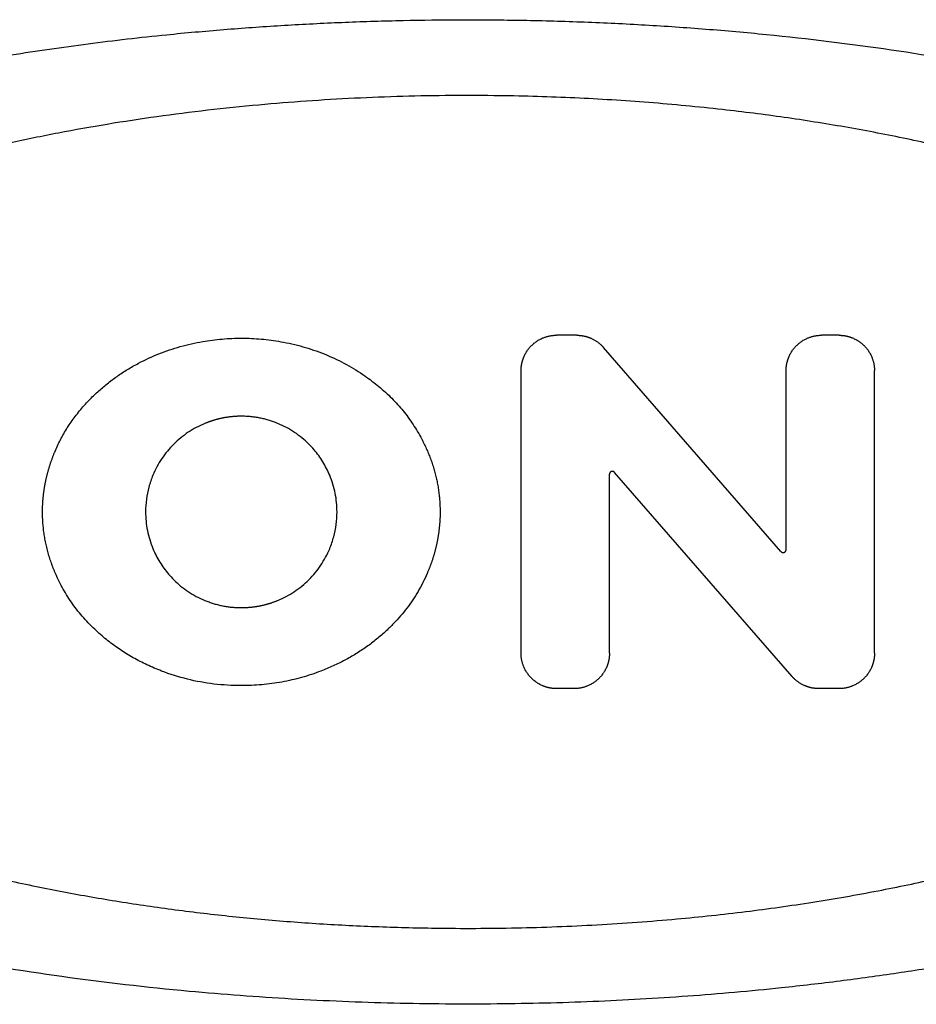
# Model space of a CAD drawing. Extents: x 31 to 8100, y 0 to 5507.
# Drawn here: x 1587 to 1604, y 4761 to 4779 of the extents above; entities that cross this region are included whole.
import ezdxf

# ---------------------------------------------------------------- set-up
doc = ezdxf.new("R2010")
doc.units = 0
doc.header["$LTSCALE"] = 2
doc.header["$MEASUREMENT"] = 0
doc.layers.add('KIKI-2D2', color=7, linetype='Continuous')

msp = doc.modelspace()

# ---------------------------------------------------------------- linework, layer by layer
at = {"layer": 'KIKI-2D2', "color": 2}
for p, q in [((1597.871, 4773.451), (1597.481, 4773.451)), ((1602.879, 4773.451), (1602.542, 4773.451)), ((1601.768, 4769.321), (1598.38, 4773.219)), ((1596.806, 4767.378), (1596.806, 4772.776)), ((1601.867, 4769.358), (1601.867, 4772.776)), ((1603.554, 4767.378), (1603.554, 4772.776)), ((1601.98, 4766.935), (1598.592, 4770.833)), ((1598.493, 4767.378), (1598.493, 4770.796)), ((1597.818, 4766.703), (1597.481, 4766.703)), ((1602.879, 4766.703), (1602.489, 4766.703))]:
    msp.add_line(p, q, dxfattribs=at)
for points, knots in [([(1572.294, 4770.077), (1572.294, 4770.088), (1572.294, 4770.109), (1572.294, 4770.141), (1572.295, 4770.174), (1572.296, 4770.206), (1572.297, 4770.238), (1572.299, 4770.27), (1572.301, 4770.302), (1572.303, 4770.335), (1572.305, 4770.367), (1572.308, 4770.399), (1572.31, 4770.431), (1572.314, 4770.463), (1572.317, 4770.496), (1572.321, 4770.528), (1572.325, 4770.56), (1572.329, 4770.592), (1572.334, 4770.624), (1572.338, 4770.656), (1572.343, 4770.688), (1572.349, 4770.72), (1572.355, 4770.753), (1572.36, 4770.785), (1572.367, 4770.817), (1572.373, 4770.849), (1572.38, 4770.881), (1572.387, 4770.913), (1572.394, 4770.945), (1572.402, 4770.977), (1572.41, 4771.009), (1572.418, 4771.041), (1572.426, 4771.073), (1572.435, 4771.105), (1572.444, 4771.137), (1572.453, 4771.169), (1572.462, 4771.201), (1572.472, 4771.233), (1572.482, 4771.265), (1572.493, 4771.297), (1572.503, 4771.329), (1572.514, 4771.361), (1572.525, 4771.393), (1572.537, 4771.425), (1572.548, 4771.456), (1572.56, 4771.488), (1572.573, 4771.52), (1572.585, 4771.552), (1572.598, 4771.584), (1572.611, 4771.616), (1572.624, 4771.648), (1572.638, 4771.68), (1572.652, 4771.711), (1572.666, 4771.743), (1572.681, 4771.775), (1572.695, 4771.807), (1572.71, 4771.839), (1572.726, 4771.871), (1572.741, 4771.902), (1572.757, 4771.934), (1572.773, 4771.966), (1572.79, 4771.998), (1572.806, 4772.029), (1572.823, 4772.061), (1572.84, 4772.093), (1572.858, 4772.125), (1572.876, 4772.156), (1572.894, 4772.188), (1572.912, 4772.22), (1572.931, 4772.252), (1572.949, 4772.283), (1572.969, 4772.315), (1572.988, 4772.347), (1573.008, 4772.378), (1573.028, 4772.41), (1573.048, 4772.442), (1573.099, 4772.52), (1573.183, 4772.645), (1573.307, 4772.814), (1573.439, 4772.982), (1573.579, 4773.149), (1573.728, 4773.316), (1573.884, 4773.481), (1574.049, 4773.646), (1574.222, 4773.81), (1574.404, 4773.973), (1574.594, 4774.135), (1574.813, 4774.313), (1575.064, 4774.507), (1575.347, 4774.713), (1575.64, 4774.915), (1575.944, 4775.113), (1576.257, 4775.307), (1576.582, 4775.496), (1576.984, 4775.719), (1577.475, 4775.972), (1578.062, 4776.251), (1578.683, 4776.524), (1579.318, 4776.782), (1579.963, 4777.026), (1580.612, 4777.254), (1581.278, 4777.472), (1581.962, 4777.679), (1582.664, 4777.876), (1583.383, 4778.062), (1584.12, 4778.238), (1584.875, 4778.403), (1585.621, 4778.553), (1586.355, 4778.688), (1587.074, 4778.809), (1587.802, 4778.919), (1588.54, 4779.02), (1589.287, 4779.112), (1590.15, 4779.205), (1591.128, 4779.293), (1592.22, 4779.371), (1593.315, 4779.428), (1594.415, 4779.465), (1595.542, 4779.48), (1596.694, 4779.474), (1597.866, 4779.444), (1599.031, 4779.391), (1600.189, 4779.315), (1601.756, 4779.179), (1603.707, 4778.947), (1605.602, 4778.63), (1607.024, 4778.338), (1607.997, 4778.115), (1608.938, 4777.874), (1609.849, 4777.616), (1610.728, 4777.34), (1611.577, 4777.047), (1612.494, 4776.697), (1613.462, 4776.286), (1614.459, 4775.8), (1615.371, 4775.29), (1616.198, 4774.753), (1616.828, 4774.276), (1617.288, 4773.881), (1617.604, 4773.583), (1617.892, 4773.282), (1618.153, 4772.978), (1618.385, 4772.672), (1618.549, 4772.423), (1618.66, 4772.236), (1618.73, 4772.112), (1618.795, 4771.988), (1618.857, 4771.862), (1618.915, 4771.736), (1618.969, 4771.609), (1619.02, 4771.481), (1619.067, 4771.352), (1619.102, 4771.245), (1619.129, 4771.161), (1619.146, 4771.1), (1619.163, 4771.039), (1619.179, 4770.978), (1619.194, 4770.917), (1619.208, 4770.857), (1619.22, 4770.796), (1619.232, 4770.736), (1619.243, 4770.675), (1619.253, 4770.615), (1619.261, 4770.555), (1619.269, 4770.495), (1619.276, 4770.435), (1619.281, 4770.375), (1619.286, 4770.315), (1619.289, 4770.255), (1619.292, 4770.196), (1619.294, 4770.136), (1619.294, 4770.097), (1619.294, 4770.077)], [0, 0, 0, 0, 0.000596, 0.001192, 0.001788, 0.002384, 0.00298, 0.003577, 0.004173, 0.004769, 0.005366, 0.005963, 0.00656, 0.007157, 0.007755, 0.008353, 0.008952, 0.009551, 0.010151, 0.010751, 0.011352, 0.011954, 0.012556, 0.01316, 0.013763, 0.014368, 0.014974, 0.01558, 0.016188, 0.016797, 0.017406, 0.018017, 0.018629, 0.019242, 0.019856, 0.020471, 0.021088, 0.021706, 0.022325, 0.022946, 0.023569, 0.024192, 0.024818, 0.025444, 0.026073, 0.026703, 0.027335, 0.027968, 0.028603, 0.02924, 0.029879, 0.03052, 0.031162, 0.031807, 0.032453, 0.033101, 0.033752, 0.034404, 0.035059, 0.035715, 0.036374, 0.037035, 0.037698, 0.038364, 0.039032, 0.039702, 0.040374, 0.041049, 0.041726, 0.042406, 0.043088, 0.043772, 0.044459, 0.045149, 0.045841, 0.046536, 0.047233, 0.05103, 0.054901, 0.058852, 0.062887, 0.067009, 0.071223, 0.075532, 0.07994, 0.084449, 0.089062, 0.093783, 0.100155, 0.106632, 0.11322, 0.119922, 0.126743, 0.133687, 0.140758, 0.152278, 0.164302, 0.17684, 0.189903, 0.202373, 0.215085, 0.228045, 0.24126, 0.254736, 0.268478, 0.282492, 0.296782, 0.311354, 0.324694, 0.338172, 0.351792, 0.365556, 0.379467, 0.393528, 0.413705, 0.433927, 0.454203, 0.474539, 0.494944, 0.516735, 0.538404, 0.559958, 0.581407, 0.60276, 0.647195, 0.69035, 0.709285, 0.72773, 0.745695, 0.763191, 0.780231, 0.79683, 0.813001, 0.834704, 0.855178, 0.874481, 0.892686, 0.909879, 0.918273, 0.92631, 0.934008, 0.941388, 0.948474, 0.955295, 0.957938, 0.96056, 0.963162, 0.965748, 0.968317, 0.970874, 0.973418, 0.975953, 0.97848, 0.979662, 0.980838, 0.982006, 0.983168, 0.984323, 0.985472, 0.986616, 0.987754, 0.988887, 0.990016, 0.991139, 0.992258, 0.993374, 0.994485, 0.995594, 0.996699, 0.997802, 0.998902, 1, 1, 1, 1]), ([(1614.645, 4770.077), (1614.645, 4770.087), (1614.645, 4770.107), (1614.644, 4770.136), (1614.644, 4770.166), (1614.643, 4770.196), (1614.642, 4770.226), (1614.64, 4770.255), (1614.639, 4770.285), (1614.637, 4770.315), (1614.634, 4770.345), (1614.632, 4770.374), (1614.629, 4770.404), (1614.626, 4770.434), (1614.623, 4770.463), (1614.619, 4770.493), (1614.615, 4770.523), (1614.611, 4770.552), (1614.607, 4770.582), (1614.602, 4770.612), (1614.597, 4770.641), (1614.592, 4770.671), (1614.587, 4770.7), (1614.581, 4770.73), (1614.575, 4770.76), (1614.569, 4770.789), (1614.563, 4770.819), (1614.556, 4770.848), (1614.549, 4770.878), (1614.542, 4770.907), (1614.534, 4770.937), (1614.526, 4770.967), (1614.518, 4770.996), (1614.51, 4771.026), (1614.502, 4771.055), (1614.493, 4771.085), (1614.484, 4771.114), (1614.474, 4771.144), (1614.465, 4771.173), (1614.455, 4771.203), (1614.445, 4771.232), (1614.434, 4771.261), (1614.424, 4771.291), (1614.413, 4771.32), (1614.401, 4771.35), (1614.39, 4771.379), (1614.378, 4771.409), (1614.366, 4771.438), (1614.354, 4771.467), (1614.342, 4771.497), (1614.329, 4771.526), (1614.316, 4771.556), (1614.302, 4771.585), (1614.289, 4771.614), (1614.275, 4771.644), (1614.261, 4771.673), (1614.247, 4771.702), (1614.232, 4771.732), (1614.217, 4771.761), (1614.202, 4771.79), (1614.187, 4771.82), (1614.171, 4771.849), (1614.155, 4771.878), (1614.139, 4771.908), (1614.122, 4771.937), (1614.106, 4771.966), (1614.089, 4771.995), (1614.042, 4772.074), (1613.963, 4772.201), (1613.844, 4772.375), (1613.716, 4772.547), (1613.578, 4772.719), (1613.43, 4772.889), (1613.272, 4773.059), (1613.105, 4773.227), (1612.928, 4773.395), (1612.617, 4773.672), (1612.146, 4774.047), (1611.483, 4774.498), (1610.752, 4774.928), (1609.953, 4775.337), (1609.094, 4775.72), (1608.184, 4776.078), (1607.23, 4776.406), (1606.229, 4776.707), (1605.182, 4776.98), (1604.282, 4777.182), (1603.543, 4777.329), (1602.98, 4777.431), (1602.408, 4777.526), (1601.83, 4777.613), (1601.243, 4777.692), (1600.383, 4777.795), (1599.245, 4777.903), (1597.828, 4777.991), (1596.569, 4778.028), (1595.474, 4778.032), (1594.548, 4778.016), (1593.627, 4777.98), (1592.711, 4777.926), (1591.774, 4777.85), (1590.821, 4777.752), (1589.856, 4777.629), (1588.909, 4777.484), (1587.969, 4777.317), (1587.043, 4777.126), (1586.135, 4776.912), (1585.259, 4776.678), (1584.415, 4776.423), (1583.602, 4776.148), (1582.95, 4775.901), (1582.449, 4775.696), (1582.091, 4775.54), (1581.744, 4775.381), (1581.406, 4775.217), (1581.079, 4775.049), (1580.796, 4774.895), (1580.554, 4774.757), (1580.351, 4774.638), (1580.155, 4774.518), (1579.964, 4774.397), (1579.78, 4774.275), (1579.601, 4774.153), (1579.428, 4774.03), (1579.262, 4773.906), (1579.101, 4773.781), (1578.93, 4773.642), (1578.75, 4773.489), (1578.565, 4773.319), (1578.389, 4773.147), (1578.224, 4772.973), (1578.068, 4772.796), (1577.922, 4772.617), (1577.786, 4772.436), (1577.66, 4772.252), (1577.55, 4772.074), (1577.453, 4771.904), (1577.368, 4771.741), (1577.29, 4771.576), (1577.234, 4771.445), (1577.197, 4771.35), (1577.175, 4771.293), (1577.155, 4771.237), (1577.135, 4771.18), (1577.116, 4771.124), (1577.098, 4771.067), (1577.082, 4771.011), (1577.066, 4770.955), (1577.051, 4770.899), (1577.037, 4770.843), (1577.024, 4770.788), (1577.012, 4770.732), (1577.001, 4770.677), (1576.991, 4770.622), (1576.982, 4770.567), (1576.973, 4770.512), (1576.966, 4770.457), (1576.96, 4770.402), (1576.955, 4770.348), (1576.95, 4770.293), (1576.947, 4770.239), (1576.945, 4770.185), (1576.943, 4770.131), (1576.943, 4770.095), (1576.943, 4770.077)], [0, 0, 0, 0, 0.000678, 0.001357, 0.002035, 0.002713, 0.003392, 0.00407, 0.004749, 0.005427, 0.006106, 0.006786, 0.007465, 0.008145, 0.008826, 0.009507, 0.010188, 0.010871, 0.011553, 0.012237, 0.012921, 0.013607, 0.014293, 0.01498, 0.015668, 0.016357, 0.017047, 0.017738, 0.01843, 0.019124, 0.019819, 0.020515, 0.021213, 0.021912, 0.022613, 0.023315, 0.024018, 0.024724, 0.02543, 0.026139, 0.02685, 0.027562, 0.028276, 0.028992, 0.02971, 0.03043, 0.031152, 0.031876, 0.032602, 0.03333, 0.034061, 0.034793, 0.035529, 0.036266, 0.037006, 0.037748, 0.038493, 0.03924, 0.03999, 0.040742, 0.041497, 0.042254, 0.043015, 0.043778, 0.044543, 0.045312, 0.046083, 0.046858, 0.051549, 0.056341, 0.061243, 0.066261, 0.071403, 0.076674, 0.082082, 0.087631, 0.093328, 0.110587, 0.128822, 0.148123, 0.168566, 0.190213, 0.212436, 0.235433, 0.25924, 0.283895, 0.309427, 0.322348, 0.335404, 0.3486, 0.361939, 0.375423, 0.389057, 0.421225, 0.453564, 0.48611, 0.507321, 0.528428, 0.549438, 0.570363, 0.591211, 0.613705, 0.635868, 0.657712, 0.679252, 0.701114, 0.722371, 0.743041, 0.763143, 0.7827, 0.801734, 0.810816, 0.819717, 0.828442, 0.836993, 0.845375, 0.853592, 0.859058, 0.864416, 0.869667, 0.874812, 0.879854, 0.884793, 0.889632, 0.894372, 0.899015, 0.903562, 0.909426, 0.915156, 0.920758, 0.92624, 0.931609, 0.936873, 0.942039, 0.947117, 0.952116, 0.956313, 0.960495, 0.964668, 0.968837, 0.970234, 0.971621, 0.972998, 0.974363, 0.975719, 0.977066, 0.978402, 0.97973, 0.981049, 0.982359, 0.983661, 0.984955, 0.986242, 0.987522, 0.988794, 0.990061, 0.991321, 0.992575, 0.993824, 0.995068, 0.996307, 0.997542, 0.998773, 1, 1, 1, 1]), ([(1596.806, 4772.776), (1596.806, 4772.781), (1596.806, 4772.79), (1596.806, 4772.803), (1596.807, 4772.816), (1596.808, 4772.83), (1596.809, 4772.843), (1596.811, 4772.856), (1596.812, 4772.869), (1596.814, 4772.882), (1596.816, 4772.895), (1596.819, 4772.908), (1596.821, 4772.921), (1596.824, 4772.934), (1596.828, 4772.946), (1596.831, 4772.959), (1596.835, 4772.972), (1596.839, 4772.984), (1596.843, 4772.997), (1596.847, 4773.009), (1596.852, 4773.021), (1596.864, 4773.05), (1596.885, 4773.095), (1596.919, 4773.152), (1596.958, 4773.205), (1597.003, 4773.254), (1597.052, 4773.298), (1597.105, 4773.338), (1597.162, 4773.372), (1597.21, 4773.395), (1597.247, 4773.41), (1597.272, 4773.418), (1597.297, 4773.426), (1597.323, 4773.433), (1597.348, 4773.438), (1597.374, 4773.443), (1597.401, 4773.446), (1597.427, 4773.449), (1597.454, 4773.451), (1597.472, 4773.451), (1597.481, 4773.451)], [0, 0, 0, 0, 0.012744, 0.025431, 0.038064, 0.050649, 0.063191, 0.075694, 0.088163, 0.100603, 0.113018, 0.125415, 0.137797, 0.15017, 0.162538, 0.174908, 0.187283, 0.199669, 0.21207, 0.224492, 0.23694, 0.249418, 0.312895, 0.375422, 0.437594, 0.500017, 0.562376, 0.624507, 0.687016, 0.750499, 0.77539, 0.800187, 0.824931, 0.849661, 0.874419, 0.899244, 0.924176, 0.949253, 0.974516, 1, 1, 1, 1]), ([(1597.871, 4773.451), (1597.876, 4773.451), (1597.885, 4773.451), (1597.899, 4773.45), (1597.913, 4773.45), (1597.926, 4773.449), (1597.94, 4773.447), (1597.954, 4773.446), (1597.967, 4773.444), (1597.981, 4773.442), (1597.994, 4773.44), (1598.008, 4773.437), (1598.021, 4773.434), (1598.034, 4773.431), (1598.048, 4773.427), (1598.061, 4773.424), (1598.074, 4773.42), (1598.087, 4773.415), (1598.1, 4773.411), (1598.113, 4773.406), (1598.125, 4773.401), (1598.138, 4773.396), (1598.155, 4773.388), (1598.175, 4773.379), (1598.198, 4773.366), (1598.221, 4773.353), (1598.243, 4773.339), (1598.264, 4773.325), (1598.285, 4773.309), (1598.305, 4773.293), (1598.325, 4773.275), (1598.344, 4773.257), (1598.363, 4773.239), (1598.374, 4773.225), (1598.38, 4773.219)], [0, 0, 0, 0, 0.024238, 0.048371, 0.072409, 0.096361, 0.120237, 0.144046, 0.167799, 0.191504, 0.215172, 0.238813, 0.262437, 0.286054, 0.309673, 0.333306, 0.356961, 0.380649, 0.404379, 0.428163, 0.452008, 0.475926, 0.499925, 0.545886, 0.591539, 0.636953, 0.682196, 0.727339, 0.772451, 0.817602, 0.862864, 0.908305, 0.953995, 1, 1, 1, 1]), ([(1601.867, 4772.776), (1601.867, 4772.781), (1601.867, 4772.79), (1601.867, 4772.803), (1601.868, 4772.816), (1601.869, 4772.83), (1601.87, 4772.843), (1601.871, 4772.856), (1601.873, 4772.869), (1601.875, 4772.882), (1601.877, 4772.895), (1601.88, 4772.908), (1601.882, 4772.921), (1601.885, 4772.934), (1601.888, 4772.946), (1601.892, 4772.959), (1601.896, 4772.972), (1601.9, 4772.984), (1601.904, 4772.997), (1601.908, 4773.009), (1601.913, 4773.021), (1601.925, 4773.05), (1601.946, 4773.095), (1601.98, 4773.152), (1602.019, 4773.205), (1602.064, 4773.254), (1602.113, 4773.298), (1602.166, 4773.338), (1602.223, 4773.372), (1602.271, 4773.395), (1602.308, 4773.41), (1602.333, 4773.418), (1602.358, 4773.426), (1602.384, 4773.433), (1602.409, 4773.438), (1602.435, 4773.443), (1602.461, 4773.446), (1602.488, 4773.449), (1602.515, 4773.451), (1602.533, 4773.451), (1602.542, 4773.451)], [0, 0, 0, 0, 0.012744, 0.025431, 0.038064, 0.050649, 0.063191, 0.075694, 0.088163, 0.100603, 0.113018, 0.125415, 0.137797, 0.15017, 0.162538, 0.174908, 0.187283, 0.199669, 0.21207, 0.224492, 0.23694, 0.249418, 0.312895, 0.375422, 0.437594, 0.500017, 0.562376, 0.624507, 0.687016, 0.750499, 0.77539, 0.800187, 0.824931, 0.849661, 0.874419, 0.899244, 0.924176, 0.949253, 0.974516, 1, 1, 1, 1]), ([(1602.879, 4773.451), (1602.884, 4773.451), (1602.893, 4773.451), (1602.906, 4773.45), (1602.919, 4773.45), (1602.933, 4773.449), (1602.946, 4773.448), (1602.959, 4773.446), (1602.972, 4773.445), (1602.985, 4773.443), (1602.998, 4773.44), (1603.011, 4773.438), (1603.024, 4773.435), (1603.037, 4773.432), (1603.049, 4773.429), (1603.062, 4773.426), (1603.075, 4773.422), (1603.087, 4773.418), (1603.1, 4773.414), (1603.112, 4773.41), (1603.124, 4773.405), (1603.153, 4773.393), (1603.197, 4773.372), (1603.254, 4773.338), (1603.308, 4773.299), (1603.357, 4773.254), (1603.401, 4773.205), (1603.441, 4773.152), (1603.475, 4773.095), (1603.498, 4773.047), (1603.512, 4773.009), (1603.521, 4772.985), (1603.529, 4772.959), (1603.536, 4772.934), (1603.541, 4772.908), (1603.546, 4772.882), (1603.549, 4772.856), (1603.552, 4772.83), (1603.554, 4772.803), (1603.554, 4772.785), (1603.554, 4772.776)], [0, 0, 0, 0, 0.012744, 0.025428, 0.038058, 0.050638, 0.063172, 0.075665, 0.088123, 0.10055, 0.112951, 0.12533, 0.137694, 0.150046, 0.162392, 0.174737, 0.187086, 0.199443, 0.211814, 0.224204, 0.236617, 0.249059, 0.312474, 0.374956, 0.4371, 0.499512, 0.561901, 0.624066, 0.686614, 0.750142, 0.775111, 0.799978, 0.824781, 0.849562, 0.87436, 0.899215, 0.924168, 0.949257, 0.974522, 1, 1, 1, 1]), ([(1587.668, 4770.077), (1587.668, 4770.085), (1587.668, 4770.102), (1587.669, 4770.127), (1587.669, 4770.153), (1587.67, 4770.178), (1587.671, 4770.203), (1587.672, 4770.228), (1587.674, 4770.253), (1587.675, 4770.279), (1587.677, 4770.304), (1587.679, 4770.329), (1587.682, 4770.354), (1587.684, 4770.379), (1587.687, 4770.404), (1587.69, 4770.429), (1587.693, 4770.454), (1587.697, 4770.479), (1587.7, 4770.504), (1587.704, 4770.529), (1587.708, 4770.554), (1587.712, 4770.579), (1587.717, 4770.604), (1587.722, 4770.629), (1587.727, 4770.654), (1587.732, 4770.679), (1587.737, 4770.703), (1587.743, 4770.728), (1587.749, 4770.753), (1587.755, 4770.778), (1587.761, 4770.803), (1587.768, 4770.827), (1587.774, 4770.852), (1587.781, 4770.877), (1587.789, 4770.902), (1587.796, 4770.926), (1587.804, 4770.951), (1587.811, 4770.976), (1587.82, 4771), (1587.828, 4771.025), (1587.836, 4771.049), (1587.845, 4771.074), (1587.854, 4771.099), (1587.863, 4771.123), (1587.873, 4771.148), (1587.882, 4771.172), (1587.892, 4771.197), (1587.915, 4771.253), (1587.954, 4771.34), (1588.011, 4771.457), (1588.074, 4771.572), (1588.141, 4771.684), (1588.214, 4771.794), (1588.292, 4771.901), (1588.375, 4772.007), (1588.463, 4772.11), (1588.578, 4772.234), (1588.722, 4772.375), (1588.901, 4772.527), (1589.09, 4772.669), (1589.29, 4772.8), (1589.554, 4772.949), (1589.888, 4773.104), (1590.299, 4773.242), (1590.705, 4773.334), (1591.098, 4773.385), (1591.472, 4773.401), (1591.847, 4773.384), (1592.238, 4773.331), (1592.641, 4773.24), (1593.045, 4773.103), (1593.428, 4772.925), (1593.767, 4772.722), (1594.061, 4772.504), (1594.31, 4772.282), (1594.532, 4772.041), (1594.727, 4771.782), (1594.848, 4771.583), (1594.915, 4771.456), (1594.939, 4771.409), (1594.963, 4771.361), (1594.985, 4771.314), (1595.007, 4771.266), (1595.027, 4771.218), (1595.047, 4771.17), (1595.066, 4771.122), (1595.084, 4771.073), (1595.101, 4771.025), (1595.117, 4770.976), (1595.133, 4770.927), (1595.147, 4770.878), (1595.161, 4770.829), (1595.174, 4770.78), (1595.185, 4770.731), (1595.196, 4770.681), (1595.207, 4770.631), (1595.216, 4770.582), (1595.224, 4770.532), (1595.232, 4770.482), (1595.238, 4770.432), (1595.244, 4770.381), (1595.249, 4770.331), (1595.253, 4770.28), (1595.256, 4770.23), (1595.258, 4770.179), (1595.259, 4770.128), (1595.26, 4770.094), (1595.26, 4770.077)], [0, 0, 0, 0, 0.002259, 0.004516, 0.006773, 0.009028, 0.011282, 0.013536, 0.015789, 0.018042, 0.020295, 0.022548, 0.024801, 0.027054, 0.029308, 0.031562, 0.033818, 0.036074, 0.038332, 0.040592, 0.042852, 0.045115, 0.047379, 0.049646, 0.051915, 0.054186, 0.05646, 0.058737, 0.061016, 0.063299, 0.065585, 0.067875, 0.070168, 0.072465, 0.074766, 0.077071, 0.07938, 0.081694, 0.084012, 0.086335, 0.088663, 0.090996, 0.093334, 0.095678, 0.098027, 0.100382, 0.102743, 0.10511, 0.116719, 0.128337, 0.139988, 0.15169, 0.163467, 0.175337, 0.18732, 0.199437, 0.211706, 0.232617, 0.253579, 0.274682, 0.296012, 0.317656, 0.355991, 0.394548, 0.433756, 0.467318, 0.500676, 0.534087, 0.567806, 0.60657, 0.644525, 0.682087, 0.719688, 0.750295, 0.780044, 0.809197, 0.838033, 0.866842, 0.871629, 0.87639, 0.881127, 0.88584, 0.890532, 0.895202, 0.899854, 0.904487, 0.909104, 0.913705, 0.918292, 0.922866, 0.927429, 0.931982, 0.936526, 0.941062, 0.945593, 0.950119, 0.954641, 0.959162, 0.963683, 0.968204, 0.972728, 0.977256, 0.981789, 0.986328, 0.990876, 0.995433, 1, 1, 1, 1]), ([(1591.464, 4771.904), (1591.457, 4771.904), (1591.443, 4771.904), (1591.423, 4771.904), (1591.402, 4771.903), (1591.382, 4771.903), (1591.361, 4771.902), (1591.341, 4771.9), (1591.32, 4771.899), (1591.3, 4771.897), (1591.28, 4771.895), (1591.26, 4771.893), (1591.239, 4771.891), (1591.219, 4771.888), (1591.199, 4771.885), (1591.179, 4771.882), (1591.159, 4771.879), (1591.139, 4771.876), (1591.119, 4771.872), (1591.099, 4771.868), (1591.08, 4771.864), (1591.06, 4771.859), (1591.04, 4771.855), (1591.02, 4771.85), (1591.001, 4771.845), (1590.981, 4771.84), (1590.962, 4771.834), (1590.942, 4771.828), (1590.923, 4771.823), (1590.903, 4771.816), (1590.884, 4771.81), (1590.865, 4771.803), (1590.845, 4771.796), (1590.826, 4771.789), (1590.807, 4771.782), (1590.788, 4771.774), (1590.719, 4771.746), (1590.604, 4771.692), (1590.449, 4771.6), (1590.304, 4771.493), (1590.171, 4771.372), (1590.05, 4771.24), (1589.943, 4771.096), (1589.851, 4770.942), (1589.765, 4770.761), (1589.694, 4770.553), (1589.647, 4770.318), (1589.633, 4770.098), (1589.642, 4769.898), (1589.668, 4769.72), (1589.712, 4769.546), (1589.769, 4769.387), (1589.835, 4769.245), (1589.905, 4769.119), (1589.985, 4768.999), (1590.074, 4768.887), (1590.18, 4768.773), (1590.304, 4768.66), (1590.448, 4768.554), (1590.603, 4768.462), (1590.725, 4768.404), (1590.808, 4768.371), (1590.847, 4768.357), (1590.887, 4768.343), (1590.927, 4768.33), (1590.967, 4768.318), (1591.007, 4768.307), (1591.048, 4768.297), (1591.089, 4768.288), (1591.129, 4768.28), (1591.171, 4768.273), (1591.212, 4768.266), (1591.253, 4768.261), (1591.295, 4768.257), (1591.337, 4768.253), (1591.379, 4768.251), (1591.421, 4768.25), (1591.45, 4768.249), (1591.464, 4768.249)], [0, 0, 0, 0, 0.003598, 0.007188, 0.010771, 0.014347, 0.017917, 0.021481, 0.025039, 0.028593, 0.032141, 0.035685, 0.039226, 0.042763, 0.046298, 0.04983, 0.05336, 0.056889, 0.060417, 0.063944, 0.06747, 0.070998, 0.074526, 0.078055, 0.081586, 0.085119, 0.088655, 0.092193, 0.095736, 0.099282, 0.102832, 0.106388, 0.109948, 0.113515, 0.117087, 0.120666, 0.124252, 0.155961, 0.187235, 0.21838, 0.249703, 0.281091, 0.312183, 0.343284, 0.374697, 0.416451, 0.457917, 0.499823, 0.531274, 0.562419, 0.593569, 0.625033, 0.650401, 0.675468, 0.700391, 0.725325, 0.750427, 0.781612, 0.812686, 0.843956, 0.875724, 0.883093, 0.890434, 0.897752, 0.905051, 0.912336, 0.919608, 0.926874, 0.934136, 0.941399, 0.948666, 0.955942, 0.963231, 0.970536, 0.977862, 0.985212, 0.99259, 1, 1, 1, 1]), ([(1591.464, 4768.249), (1591.471, 4768.249), (1591.485, 4768.249), (1591.505, 4768.25), (1591.526, 4768.25), (1591.546, 4768.251), (1591.567, 4768.252), (1591.587, 4768.253), (1591.608, 4768.255), (1591.628, 4768.257), (1591.648, 4768.258), (1591.668, 4768.261), (1591.689, 4768.263), (1591.709, 4768.266), (1591.729, 4768.268), (1591.749, 4768.271), (1591.769, 4768.275), (1591.789, 4768.278), (1591.809, 4768.282), (1591.829, 4768.286), (1591.848, 4768.29), (1591.868, 4768.294), (1591.888, 4768.299), (1591.908, 4768.304), (1591.927, 4768.309), (1591.947, 4768.314), (1591.966, 4768.32), (1591.986, 4768.325), (1592.005, 4768.331), (1592.025, 4768.337), (1592.044, 4768.344), (1592.063, 4768.351), (1592.082, 4768.357), (1592.102, 4768.364), (1592.121, 4768.372), (1592.14, 4768.379), (1592.209, 4768.407), (1592.324, 4768.462), (1592.479, 4768.554), (1592.624, 4768.66), (1592.757, 4768.781), (1592.878, 4768.914), (1592.985, 4769.058), (1593.077, 4769.212), (1593.163, 4769.392), (1593.234, 4769.6), (1593.281, 4769.836), (1593.295, 4770.055), (1593.286, 4770.256), (1593.26, 4770.433), (1593.216, 4770.608), (1593.159, 4770.767), (1593.093, 4770.909), (1593.023, 4771.035), (1592.943, 4771.154), (1592.854, 4771.267), (1592.748, 4771.381), (1592.624, 4771.493), (1592.48, 4771.6), (1592.325, 4771.692), (1592.202, 4771.749), (1592.12, 4771.782), (1592.08, 4771.797), (1592.041, 4771.811), (1592.001, 4771.824), (1591.961, 4771.836), (1591.921, 4771.847), (1591.88, 4771.857), (1591.839, 4771.866), (1591.798, 4771.874), (1591.757, 4771.881), (1591.716, 4771.887), (1591.675, 4771.893), (1591.633, 4771.897), (1591.591, 4771.9), (1591.549, 4771.903), (1591.506, 4771.904), (1591.478, 4771.904), (1591.464, 4771.904)], [0, 0, 0, 0, 0.003598, 0.007188, 0.010771, 0.014346, 0.017916, 0.02148, 0.025038, 0.028591, 0.032139, 0.035683, 0.039224, 0.042761, 0.046295, 0.049827, 0.053357, 0.056885, 0.060413, 0.06394, 0.067466, 0.070993, 0.074521, 0.07805, 0.081581, 0.085114, 0.08865, 0.092188, 0.09573, 0.099276, 0.102827, 0.106382, 0.109942, 0.113508, 0.117081, 0.12066, 0.124246, 0.155952, 0.187225, 0.21837, 0.249695, 0.281072, 0.312154, 0.343244, 0.374648, 0.416384, 0.457826, 0.499699, 0.531181, 0.562352, 0.593523, 0.625005, 0.650384, 0.675461, 0.700393, 0.725336, 0.750447, 0.781625, 0.812694, 0.843963, 0.87573, 0.883098, 0.890439, 0.897756, 0.905055, 0.912339, 0.919611, 0.926876, 0.934138, 0.941401, 0.948668, 0.955944, 0.963232, 0.970537, 0.977862, 0.985212, 0.99259, 1, 1, 1, 1]), ([(1598.592, 4770.833), (1598.591, 4770.834), (1598.589, 4770.835), (1598.586, 4770.838), (1598.584, 4770.84), (1598.581, 4770.843), (1598.577, 4770.845), (1598.574, 4770.846), (1598.571, 4770.848), (1598.567, 4770.849), (1598.56, 4770.851), (1598.547, 4770.853), (1598.532, 4770.85), (1598.52, 4770.844), (1598.511, 4770.837), (1598.504, 4770.83), (1598.5, 4770.823), (1598.497, 4770.816), (1598.494, 4770.81), (1598.493, 4770.803), (1598.493, 4770.798), (1598.493, 4770.796)], [0, 0, 0, 0, 0.028061, 0.055607, 0.082754, 0.109622, 0.136335, 0.163018, 0.189799, 0.216802, 0.24415, 0.368075, 0.491691, 0.573981, 0.656758, 0.743531, 0.794628, 0.844952, 0.895382, 0.94679, 1, 1, 1, 1]), ([(1619.294, 4770.077), (1619.294, 4770.067), (1619.294, 4770.049), (1619.293, 4770.02), (1619.293, 4769.992), (1619.292, 4769.964), (1619.291, 4769.936), (1619.29, 4769.907), (1619.288, 4769.879), (1619.287, 4769.851), (1619.285, 4769.822), (1619.282, 4769.794), (1619.28, 4769.765), (1619.277, 4769.737), (1619.274, 4769.709), (1619.271, 4769.68), (1619.268, 4769.652), (1619.264, 4769.623), (1619.261, 4769.595), (1619.257, 4769.566), (1619.252, 4769.538), (1619.248, 4769.509), (1619.243, 4769.48), (1619.238, 4769.452), (1619.233, 4769.423), (1619.228, 4769.394), (1619.222, 4769.366), (1619.216, 4769.337), (1619.21, 4769.308), (1619.204, 4769.279), (1619.197, 4769.251), (1619.19, 4769.222), (1619.183, 4769.193), (1619.176, 4769.164), (1619.169, 4769.135), (1619.161, 4769.107), (1619.153, 4769.078), (1619.145, 4769.049), (1619.136, 4769.02), (1619.128, 4768.991), (1619.119, 4768.962), (1619.099, 4768.898), (1619.066, 4768.801), (1619.019, 4768.67), (1618.967, 4768.54), (1618.912, 4768.412), (1618.853, 4768.284), (1618.79, 4768.156), (1618.723, 4768.03), (1618.653, 4767.905), (1618.572, 4767.769), (1618.479, 4767.624), (1618.371, 4767.468), (1618.257, 4767.313), (1618.135, 4767.159), (1618.006, 4767.005), (1617.87, 4766.852), (1617.727, 4766.699), (1617.576, 4766.547), (1617.418, 4766.395), (1617.252, 4766.244), (1617.08, 4766.094), (1616.765, 4765.831), (1616.286, 4765.467), (1615.617, 4765.02), (1614.89, 4764.59), (1614.106, 4764.177), (1613.264, 4763.782), (1612.212, 4763.341), (1610.935, 4762.874), (1609.418, 4762.404), (1607.809, 4761.986), (1606.35, 4761.671), (1605.069, 4761.436), (1603.989, 4761.263), (1602.891, 4761.112), (1601.556, 4760.957), (1599.983, 4760.818), (1598.172, 4760.715), (1596.3, 4760.669), (1594.379, 4760.683), (1592.419, 4760.763), (1590.303, 4760.922), (1588.059, 4761.18), (1586.232, 4761.48), (1584.985, 4761.728), (1584.284, 4761.879), (1583.599, 4762.039), (1582.93, 4762.208), (1582.275, 4762.386), (1581.635, 4762.572), (1581.01, 4762.768), (1580.401, 4762.972), (1579.806, 4763.186), (1579.237, 4763.404), (1578.696, 4763.626), (1578.185, 4763.848), (1577.697, 4764.075), (1577.231, 4764.306), (1576.734, 4764.57), (1576.209, 4764.872), (1575.663, 4765.219), (1575.15, 4765.579), (1574.76, 4765.881), (1574.479, 4766.116), (1574.298, 4766.276), (1574.124, 4766.436), (1573.958, 4766.598), (1573.801, 4766.76), (1573.651, 4766.924), (1573.509, 4767.088), (1573.374, 4767.253), (1573.248, 4767.42), (1573.13, 4767.587), (1573.043, 4767.719), (1572.984, 4767.814), (1572.949, 4767.872), (1572.915, 4767.929), (1572.882, 4767.987), (1572.849, 4768.044), (1572.818, 4768.102), (1572.788, 4768.16), (1572.758, 4768.217), (1572.73, 4768.275), (1572.702, 4768.333), (1572.675, 4768.391), (1572.649, 4768.448), (1572.624, 4768.506), (1572.6, 4768.564), (1572.577, 4768.622), (1572.555, 4768.68), (1572.534, 4768.738), (1572.513, 4768.796), (1572.494, 4768.853), (1572.475, 4768.911), (1572.457, 4768.97), (1572.441, 4769.028), (1572.425, 4769.086), (1572.41, 4769.144), (1572.396, 4769.202), (1572.383, 4769.26), (1572.37, 4769.318), (1572.359, 4769.376), (1572.349, 4769.435), (1572.339, 4769.493), (1572.33, 4769.551), (1572.323, 4769.609), (1572.316, 4769.668), (1572.31, 4769.726), (1572.305, 4769.785), (1572.301, 4769.843), (1572.298, 4769.901), (1572.296, 4769.96), (1572.294, 4770.018), (1572.294, 4770.057), (1572.294, 4770.077)], [0, 0, 0, 0, 0.000521, 0.001043, 0.001566, 0.002088, 0.002612, 0.003135, 0.00366, 0.004185, 0.00471, 0.005237, 0.005764, 0.006292, 0.00682, 0.00735, 0.00788, 0.008411, 0.008943, 0.009476, 0.01001, 0.010545, 0.011081, 0.011618, 0.012156, 0.012696, 0.013236, 0.013778, 0.014321, 0.014865, 0.015411, 0.015958, 0.016506, 0.017055, 0.017606, 0.018159, 0.018713, 0.019268, 0.019825, 0.020383, 0.020944, 0.021505, 0.02407, 0.026641, 0.029222, 0.031815, 0.03442, 0.037041, 0.039679, 0.042336, 0.045014, 0.04844, 0.051932, 0.055494, 0.059129, 0.06284, 0.066632, 0.070507, 0.074468, 0.078517, 0.082658, 0.086891, 0.091221, 0.105401, 0.120266, 0.135865, 0.152242, 0.169434, 0.187474, 0.215519, 0.244862, 0.275572, 0.307708, 0.32763, 0.347833, 0.368327, 0.389123, 0.422366, 0.455886, 0.48972, 0.526188, 0.562432, 0.598495, 0.64382, 0.687662, 0.701143, 0.714385, 0.727392, 0.740166, 0.752713, 0.765037, 0.777142, 0.789034, 0.800716, 0.812195, 0.822847, 0.833148, 0.843103, 0.852718, 0.862, 0.874354, 0.886312, 0.897897, 0.909135, 0.913705, 0.918175, 0.922549, 0.926829, 0.931018, 0.935119, 0.939137, 0.943074, 0.946935, 0.950723, 0.954443, 0.955696, 0.95694, 0.958176, 0.959404, 0.960624, 0.961837, 0.963041, 0.964239, 0.96543, 0.966613, 0.96779, 0.96896, 0.970124, 0.971282, 0.972434, 0.973581, 0.974722, 0.975857, 0.976988, 0.978114, 0.979235, 0.980352, 0.981465, 0.982574, 0.98368, 0.984782, 0.985881, 0.986977, 0.988071, 0.989162, 0.990251, 0.991338, 0.992424, 0.993508, 0.994591, 0.995674, 0.996755, 0.997837, 0.998918, 1, 1, 1, 1]), ([(1576.943, 4770.077), (1576.943, 4770.067), (1576.943, 4770.048), (1576.943, 4770.019), (1576.944, 4769.99), (1576.945, 4769.961), (1576.946, 4769.932), (1576.947, 4769.903), (1576.949, 4769.874), (1576.951, 4769.845), (1576.953, 4769.816), (1576.956, 4769.787), (1576.959, 4769.758), (1576.962, 4769.729), (1576.965, 4769.7), (1576.969, 4769.671), (1576.973, 4769.642), (1576.977, 4769.613), (1576.981, 4769.583), (1576.986, 4769.554), (1576.991, 4769.525), (1576.996, 4769.496), (1577.001, 4769.466), (1577.007, 4769.437), (1577.013, 4769.408), (1577.019, 4769.378), (1577.026, 4769.349), (1577.033, 4769.32), (1577.04, 4769.29), (1577.047, 4769.261), (1577.055, 4769.231), (1577.063, 4769.202), (1577.071, 4769.172), (1577.079, 4769.143), (1577.088, 4769.113), (1577.097, 4769.084), (1577.106, 4769.054), (1577.115, 4769.025), (1577.125, 4768.995), (1577.135, 4768.965), (1577.145, 4768.936), (1577.156, 4768.906), (1577.166, 4768.876), (1577.178, 4768.847), (1577.189, 4768.817), (1577.2, 4768.787), (1577.212, 4768.758), (1577.224, 4768.728), (1577.237, 4768.698), (1577.249, 4768.668), (1577.262, 4768.638), (1577.275, 4768.608), (1577.289, 4768.578), (1577.303, 4768.549), (1577.317, 4768.519), (1577.331, 4768.489), (1577.345, 4768.459), (1577.36, 4768.429), (1577.375, 4768.399), (1577.391, 4768.369), (1577.406, 4768.339), (1577.422, 4768.309), (1577.438, 4768.279), (1577.454, 4768.248), (1577.471, 4768.218), (1577.488, 4768.188), (1577.505, 4768.158), (1577.543, 4768.092), (1577.604, 4767.991), (1577.691, 4767.856), (1577.784, 4767.723), (1577.881, 4767.591), (1577.984, 4767.461), (1578.092, 4767.331), (1578.204, 4767.203), (1578.322, 4767.076), (1578.446, 4766.951), (1578.574, 4766.827), (1578.707, 4766.704), (1578.877, 4766.555), (1579.088, 4766.382), (1579.344, 4766.185), (1579.617, 4765.989), (1579.905, 4765.795), (1580.21, 4765.601), (1580.487, 4765.435), (1580.731, 4765.296), (1580.937, 4765.182), (1581.147, 4765.07), (1581.361, 4764.96), (1581.58, 4764.852), (1581.803, 4764.746), (1582.03, 4764.642), (1582.261, 4764.54), (1582.565, 4764.41), (1582.944, 4764.256), (1583.403, 4764.081), (1583.874, 4763.914), (1584.355, 4763.753), (1584.849, 4763.599), (1585.354, 4763.453), (1585.87, 4763.313), (1586.398, 4763.18), (1586.937, 4763.055), (1587.649, 4762.901), (1588.536, 4762.731), (1589.6, 4762.559), (1590.681, 4762.415), (1591.779, 4762.3), (1592.894, 4762.212), (1594.025, 4762.154), (1595.043, 4762.127), (1595.943, 4762.122), (1596.716, 4762.131), (1597.487, 4762.154), (1598.255, 4762.19), (1599.02, 4762.239), (1599.968, 4762.317), (1601.088, 4762.437), (1602.369, 4762.616), (1603.399, 4762.795), (1604.189, 4762.954), (1604.748, 4763.076), (1605.295, 4763.206), (1605.83, 4763.342), (1606.354, 4763.486), (1606.865, 4763.638), (1607.365, 4763.796), (1607.854, 4763.962), (1608.33, 4764.136), (1608.901, 4764.358), (1609.553, 4764.634), (1610.27, 4764.975), (1610.936, 4765.331), (1611.552, 4765.702), (1612.117, 4766.089), (1612.556, 4766.432), (1612.885, 4766.719), (1613.12, 4766.94), (1613.338, 4767.162), (1613.539, 4767.387), (1613.722, 4767.612), (1613.889, 4767.84), (1614.002, 4768.013), (1614.071, 4768.129), (1614.105, 4768.186), (1614.137, 4768.243), (1614.168, 4768.3), (1614.198, 4768.356), (1614.228, 4768.413), (1614.256, 4768.47), (1614.283, 4768.527), (1614.31, 4768.584), (1614.335, 4768.642), (1614.359, 4768.699), (1614.383, 4768.756), (1614.405, 4768.813), (1614.426, 4768.87), (1614.447, 4768.927), (1614.466, 4768.985), (1614.484, 4769.042), (1614.502, 4769.099), (1614.518, 4769.156), (1614.533, 4769.214), (1614.548, 4769.271), (1614.561, 4769.328), (1614.574, 4769.386), (1614.585, 4769.443), (1614.595, 4769.501), (1614.605, 4769.558), (1614.613, 4769.616), (1614.621, 4769.673), (1614.627, 4769.731), (1614.633, 4769.789), (1614.637, 4769.846), (1614.641, 4769.904), (1614.643, 4769.961), (1614.645, 4770.019), (1614.645, 4770.058), (1614.645, 4770.077)], [0, 0, 0, 0, 0.000658, 0.001317, 0.001976, 0.002635, 0.003296, 0.003957, 0.004619, 0.005282, 0.005946, 0.00661, 0.007276, 0.007943, 0.008611, 0.00928, 0.00995, 0.010622, 0.011295, 0.011969, 0.012645, 0.013323, 0.014001, 0.014682, 0.015364, 0.016048, 0.016733, 0.017421, 0.01811, 0.018801, 0.019494, 0.020189, 0.020886, 0.021585, 0.022286, 0.02299, 0.023695, 0.024403, 0.025114, 0.025826, 0.026541, 0.027259, 0.027979, 0.028701, 0.029426, 0.030154, 0.030884, 0.031617, 0.032353, 0.033091, 0.033833, 0.034577, 0.035324, 0.036074, 0.036827, 0.037583, 0.038342, 0.039104, 0.03987, 0.040638, 0.04141, 0.042184, 0.042963, 0.043744, 0.044529, 0.045317, 0.046108, 0.046903, 0.050521, 0.054175, 0.057871, 0.06161, 0.065397, 0.069235, 0.073126, 0.077074, 0.081081, 0.085151, 0.089286, 0.093488, 0.100581, 0.107949, 0.115599, 0.123538, 0.131774, 0.140312, 0.145615, 0.150981, 0.15641, 0.161903, 0.167462, 0.173088, 0.178783, 0.184546, 0.19038, 0.201386, 0.212579, 0.223962, 0.235541, 0.247321, 0.259306, 0.2715, 0.283908, 0.296533, 0.309379, 0.333695, 0.358269, 0.383123, 0.408276, 0.433747, 0.459554, 0.485714, 0.503413, 0.521047, 0.538621, 0.556142, 0.573614, 0.591043, 0.621184, 0.650636, 0.67943, 0.692699, 0.705739, 0.718555, 0.731149, 0.743527, 0.755693, 0.76765, 0.779405, 0.790962, 0.802326, 0.821319, 0.839401, 0.856609, 0.872984, 0.888576, 0.903441, 0.911058, 0.918409, 0.925506, 0.932361, 0.93899, 0.945407, 0.951631, 0.953143, 0.954645, 0.956136, 0.957616, 0.959086, 0.960546, 0.961996, 0.963437, 0.964869, 0.966292, 0.967706, 0.969113, 0.970512, 0.971903, 0.973286, 0.974663, 0.976034, 0.977398, 0.978757, 0.98011, 0.981458, 0.982801, 0.98414, 0.985474, 0.986806, 0.988133, 0.989458, 0.990781, 0.992101, 0.99342, 0.994737, 0.996053, 0.997369, 0.998684, 1, 1, 1, 1]), ([(1595.26, 4770.077), (1595.26, 4770.068), (1595.26, 4770.051), (1595.259, 4770.025), (1595.259, 4769.998), (1595.258, 4769.972), (1595.257, 4769.946), (1595.255, 4769.92), (1595.254, 4769.894), (1595.252, 4769.868), (1595.25, 4769.842), (1595.248, 4769.816), (1595.245, 4769.791), (1595.243, 4769.765), (1595.24, 4769.739), (1595.237, 4769.713), (1595.233, 4769.687), (1595.23, 4769.661), (1595.226, 4769.636), (1595.222, 4769.61), (1595.217, 4769.584), (1595.213, 4769.558), (1595.208, 4769.533), (1595.203, 4769.507), (1595.198, 4769.482), (1595.192, 4769.456), (1595.186, 4769.43), (1595.18, 4769.405), (1595.174, 4769.379), (1595.168, 4769.354), (1595.161, 4769.328), (1595.154, 4769.303), (1595.147, 4769.278), (1595.14, 4769.252), (1595.132, 4769.227), (1595.124, 4769.202), (1595.116, 4769.176), (1595.108, 4769.151), (1595.099, 4769.126), (1595.09, 4769.1), (1595.081, 4769.075), (1595.072, 4769.05), (1595.062, 4769.025), (1595.053, 4769), (1595.043, 4768.975), (1595.032, 4768.95), (1595.022, 4768.925), (1594.99, 4768.849), (1594.932, 4768.726), (1594.841, 4768.558), (1594.739, 4768.396), (1594.627, 4768.239), (1594.504, 4768.088), (1594.371, 4767.942), (1594.22, 4767.793), (1594.048, 4767.643), (1593.856, 4767.497), (1593.654, 4767.364), (1593.441, 4767.242), (1593.218, 4767.133), (1592.944, 4767.018), (1592.618, 4766.91), (1592.24, 4766.823), (1591.854, 4766.77), (1591.419, 4766.752), (1590.942, 4766.78), (1590.431, 4766.873), (1590.006, 4767.007), (1589.663, 4767.153), (1589.399, 4767.289), (1589.149, 4767.443), (1588.914, 4767.614), (1588.68, 4767.816), (1588.452, 4768.049), (1588.24, 4768.315), (1588.06, 4768.598), (1587.952, 4768.815), (1587.894, 4768.952), (1587.873, 4769.004), (1587.853, 4769.057), (1587.834, 4769.11), (1587.816, 4769.162), (1587.799, 4769.215), (1587.784, 4769.268), (1587.769, 4769.321), (1587.755, 4769.375), (1587.742, 4769.428), (1587.73, 4769.481), (1587.719, 4769.535), (1587.71, 4769.589), (1587.701, 4769.642), (1587.693, 4769.696), (1587.687, 4769.75), (1587.681, 4769.805), (1587.676, 4769.859), (1587.673, 4769.913), (1587.67, 4769.968), (1587.669, 4770.022), (1587.668, 4770.059), (1587.668, 4770.077)], [0, 0, 0, 0, 0.002339, 0.004676, 0.007012, 0.009345, 0.011677, 0.014008, 0.016338, 0.018666, 0.020994, 0.023322, 0.025649, 0.027976, 0.030303, 0.03263, 0.034957, 0.037285, 0.039614, 0.041944, 0.044275, 0.046608, 0.048942, 0.051278, 0.053615, 0.055955, 0.058297, 0.060642, 0.062989, 0.065339, 0.067693, 0.070049, 0.072409, 0.074773, 0.07714, 0.079511, 0.081887, 0.084266, 0.086651, 0.08904, 0.091433, 0.093832, 0.096236, 0.098646, 0.101061, 0.103482, 0.105908, 0.108341, 0.125405, 0.142456, 0.159558, 0.176774, 0.194166, 0.211792, 0.229712, 0.251192, 0.272712, 0.294368, 0.316251, 0.33845, 0.361052, 0.39579, 0.430355, 0.465045, 0.500154, 0.546867, 0.592964, 0.639144, 0.666198, 0.692731, 0.718893, 0.744841, 0.770739, 0.801728, 0.831997, 0.861865, 0.891665, 0.896743, 0.901796, 0.906824, 0.91183, 0.916815, 0.921781, 0.926729, 0.931661, 0.936579, 0.941485, 0.946379, 0.951265, 0.956143, 0.961015, 0.965884, 0.97075, 0.975616, 0.980483, 0.985353, 0.990228, 0.99511, 1, 1, 1, 1]), ([(1601.768, 4769.321), (1601.769, 4769.32), (1601.771, 4769.318), (1601.773, 4769.316), (1601.776, 4769.313), (1601.779, 4769.311), (1601.782, 4769.309), (1601.786, 4769.308), (1601.789, 4769.306), (1601.792, 4769.305), (1601.8, 4769.303), (1601.813, 4769.301), (1601.828, 4769.304), (1601.84, 4769.309), (1601.849, 4769.316), (1601.856, 4769.324), (1601.86, 4769.331), (1601.863, 4769.337), (1601.865, 4769.344), (1601.867, 4769.351), (1601.867, 4769.356), (1601.867, 4769.358)], [0, 0, 0, 0, 0.028061, 0.055607, 0.082754, 0.109622, 0.136335, 0.163018, 0.189799, 0.216802, 0.24415, 0.368075, 0.491691, 0.573981, 0.656758, 0.743531, 0.794628, 0.844952, 0.895382, 0.94679, 1, 1, 1, 1]), ([(1597.481, 4766.703), (1597.476, 4766.703), (1597.467, 4766.703), (1597.454, 4766.703), (1597.44, 4766.704), (1597.427, 4766.705), (1597.414, 4766.706), (1597.401, 4766.708), (1597.388, 4766.709), (1597.375, 4766.711), (1597.362, 4766.713), (1597.349, 4766.716), (1597.336, 4766.718), (1597.323, 4766.721), (1597.31, 4766.725), (1597.298, 4766.728), (1597.285, 4766.732), (1597.273, 4766.736), (1597.26, 4766.74), (1597.248, 4766.744), (1597.236, 4766.749), (1597.207, 4766.761), (1597.162, 4766.782), (1597.105, 4766.816), (1597.052, 4766.855), (1597.003, 4766.9), (1596.959, 4766.949), (1596.919, 4767.002), (1596.885, 4767.059), (1596.862, 4767.107), (1596.847, 4767.144), (1596.839, 4767.169), (1596.831, 4767.194), (1596.824, 4767.22), (1596.819, 4767.245), (1596.814, 4767.271), (1596.81, 4767.298), (1596.808, 4767.324), (1596.806, 4767.351), (1596.806, 4767.369), (1596.806, 4767.378)], [0, 0, 0, 0, 0.012744, 0.025428, 0.038058, 0.050638, 0.063172, 0.075665, 0.088123, 0.10055, 0.112951, 0.12533, 0.137694, 0.150046, 0.162392, 0.174737, 0.187086, 0.199443, 0.211814, 0.224204, 0.236617, 0.249059, 0.312474, 0.374956, 0.4371, 0.499512, 0.561901, 0.624066, 0.686614, 0.750142, 0.775111, 0.799978, 0.824781, 0.849562, 0.87436, 0.899215, 0.924168, 0.949257, 0.974522, 1, 1, 1, 1]), ([(1598.493, 4767.378), (1598.493, 4767.373), (1598.493, 4767.364), (1598.492, 4767.351), (1598.492, 4767.337), (1598.491, 4767.324), (1598.49, 4767.311), (1598.488, 4767.298), (1598.487, 4767.285), (1598.485, 4767.272), (1598.483, 4767.259), (1598.48, 4767.246), (1598.478, 4767.233), (1598.475, 4767.22), (1598.471, 4767.207), (1598.468, 4767.195), (1598.464, 4767.182), (1598.46, 4767.17), (1598.456, 4767.157), (1598.452, 4767.145), (1598.447, 4767.132), (1598.435, 4767.104), (1598.414, 4767.059), (1598.38, 4767.002), (1598.341, 4766.949), (1598.296, 4766.9), (1598.247, 4766.856), (1598.194, 4766.816), (1598.137, 4766.782), (1598.089, 4766.759), (1598.052, 4766.744), (1598.027, 4766.736), (1598.002, 4766.728), (1597.976, 4766.721), (1597.951, 4766.716), (1597.925, 4766.711), (1597.898, 4766.707), (1597.872, 4766.705), (1597.845, 4766.703), (1597.827, 4766.703), (1597.818, 4766.703)], [0, 0, 0, 0, 0.012744, 0.025431, 0.038064, 0.050649, 0.063191, 0.075694, 0.088163, 0.100603, 0.113018, 0.125415, 0.137797, 0.15017, 0.162538, 0.174908, 0.187283, 0.199669, 0.21207, 0.224492, 0.23694, 0.249418, 0.312895, 0.375422, 0.437594, 0.500017, 0.562376, 0.624507, 0.687016, 0.750499, 0.77539, 0.800187, 0.824931, 0.849661, 0.874419, 0.899244, 0.924176, 0.949253, 0.974516, 1, 1, 1, 1]), ([(1603.554, 4767.378), (1603.554, 4767.373), (1603.554, 4767.364), (1603.553, 4767.351), (1603.553, 4767.337), (1603.552, 4767.324), (1603.551, 4767.311), (1603.549, 4767.298), (1603.548, 4767.285), (1603.546, 4767.272), (1603.544, 4767.259), (1603.541, 4767.246), (1603.538, 4767.233), (1603.535, 4767.22), (1603.532, 4767.207), (1603.529, 4767.195), (1603.525, 4767.182), (1603.521, 4767.17), (1603.517, 4767.157), (1603.513, 4767.145), (1603.508, 4767.132), (1603.496, 4767.104), (1603.475, 4767.059), (1603.441, 4767.002), (1603.401, 4766.949), (1603.357, 4766.9), (1603.308, 4766.856), (1603.255, 4766.816), (1603.198, 4766.782), (1603.15, 4766.759), (1603.112, 4766.744), (1603.088, 4766.736), (1603.062, 4766.728), (1603.037, 4766.721), (1603.011, 4766.716), (1602.985, 4766.711), (1602.959, 4766.707), (1602.933, 4766.705), (1602.906, 4766.703), (1602.888, 4766.703), (1602.879, 4766.703)], [0, 0, 0, 0, 0.012744, 0.025431, 0.038064, 0.050649, 0.063191, 0.075694, 0.088163, 0.100603, 0.113018, 0.125415, 0.137797, 0.15017, 0.162538, 0.174908, 0.187283, 0.199669, 0.21207, 0.224492, 0.23694, 0.249418, 0.312895, 0.375422, 0.437594, 0.500017, 0.562376, 0.624507, 0.687016, 0.750499, 0.77539, 0.800187, 0.824931, 0.849661, 0.874419, 0.899244, 0.924176, 0.949253, 0.974516, 1, 1, 1, 1]), ([(1602.489, 4766.703), (1602.484, 4766.703), (1602.475, 4766.703), (1602.461, 4766.704), (1602.447, 4766.704), (1602.433, 4766.705), (1602.42, 4766.707), (1602.406, 4766.708), (1602.392, 4766.71), (1602.379, 4766.712), (1602.365, 4766.714), (1602.352, 4766.717), (1602.339, 4766.72), (1602.325, 4766.723), (1602.312, 4766.726), (1602.299, 4766.73), (1602.286, 4766.734), (1602.273, 4766.738), (1602.26, 4766.743), (1602.247, 4766.748), (1602.235, 4766.753), (1602.222, 4766.758), (1602.205, 4766.765), (1602.185, 4766.775), (1602.162, 4766.787), (1602.139, 4766.8), (1602.117, 4766.814), (1602.096, 4766.829), (1602.075, 4766.845), (1602.054, 4766.861), (1602.035, 4766.878), (1602.016, 4766.896), (1601.997, 4766.915), (1601.986, 4766.928), (1601.98, 4766.935)], [0, 0, 0, 0, 0.024238, 0.048371, 0.072409, 0.096361, 0.120237, 0.144046, 0.167799, 0.191504, 0.215172, 0.238813, 0.262437, 0.286054, 0.309673, 0.333306, 0.356961, 0.380649, 0.404379, 0.428163, 0.452008, 0.475926, 0.499925, 0.545886, 0.591539, 0.636953, 0.682196, 0.727339, 0.772451, 0.817602, 0.862864, 0.908305, 0.953995, 1, 1, 1, 1])]:
    msp.add_open_spline(points, degree=3, knots=knots, dxfattribs=at)

doc.saveas('drawing.dxf')
